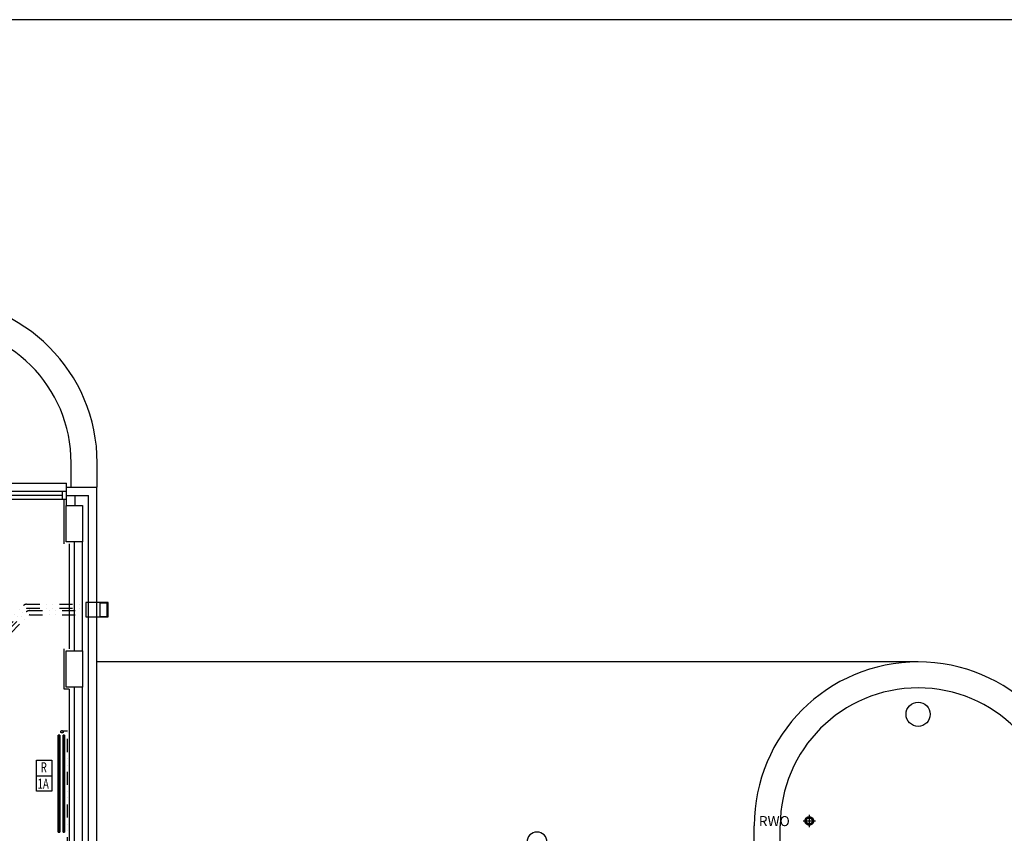
# Model space of a CAD drawing. Extents: x 60644 to 117344, y -136771 to -97091.
# Drawn here: x 77350 to 89562, y -107184 to -97091 of the extents above; entities that cross this region are included whole.
import ezdxf

# ---------------------------------------------------------------- set-up
doc = ezdxf.new("R2010")
doc.units = 0
doc.header["$LTSCALE"] = 650
doc.header["$MEASUREMENT"] = 0
for name, pattern in [('BORDER2', [22.225, 6.35, -3.175, 6.35, -3.175, 0, -3.175]), ('DIVIDE2', [0.625, 0.25, -0.125, 0, -0.125, 0, -0.125]), ('HIDDEN', [0.375, 0.25, -0.125])]:
    doc.linetypes.add(name, pattern=pattern)
doc.layers.get('0').update_dxf_attribs({"linetype": 'CONTINUOUS'})
for name, color, linetype in [('0HTG', 1, 'DIVIDE2'), ('0RAD-REF', 7, 'CONTINUOUS'), ('0TITLE', 3, 'CONTINUOUS'), ('PB-HEATING-ELEV', 7, 'CONTINUOUS'), ('PB-HEATING-PLAN', 7, 'CONTINUOUS')]:
    doc.layers.add(name, color=color, linetype=linetype)
doc.styles.add('PRC', font='romans.shx', dxfattribs={"height": 75})
doc.styles.add('STYLE1', font='romans.shx', dxfattribs={"width": 0.7, "height": 125})

# ---------------------------------------------------------------- blocks, each defined once
blk = doc.blocks.new('RAD-DOUB')
at = {"layer": 'PB-HEATING-ELEV'}
for points in [[(-12.7, -30), (12.7, -30), (12.7, -30, 25.4), (-12.7, -30, 25.4)], [(-12.7, -50), (-12.7, -50, 25.4), (-12.7, -30, 25.4), (-12.7, -30)], [(-12.7, -50, 25.4), (-12.7, -30, 25.4), (12.7, -30, 25.4), (12.7, -50, 25.4)], [(12.7, -50), (12.7, -50, 25.4), (12.7, -30, 25.4), (12.7, -30)], [(-12.7, -50), (12.7, -50), (12.7, -50, 25.4), (-12.7, -50, 25.4)], [(-12.7, -110, 25.4), (-12.7, -90, 25.4), (12.7, -90, 25.4), (12.7, -110, 25.4)], [(-12.7, -110), (-12.7, -110, 25.4), (-12.7, -90, 25.4), (-12.7, -90)], [(-12.7, -90), (12.7, -90), (12.7, -90, 25.4), (-12.7, -90, 25.4)], [(12.7, -110), (12.7, -110, 25.4), (12.7, -90, 25.4), (12.7, -90)], [(-12.7, -110), (12.7, -110), (12.7, -110, 25.4), (-12.7, -110, 25.4)]]:
    blk.add_3dface(points, dxfattribs=at)
at = {"layer": 'PB-HEATING-PLAN', "linetype": 'CONTINUOUS'}
for p, q in [((-12.7, -30), (12.7, -30)), ((-12.7, -50), (-12.7, -30)), ((12.7, -30), (12.7, -50)), ((12.7, -50), (-12.7, -50)), ((-12.7, -110), (-12.7, -90)), ((-12.7, -90), (12.7, -90)), ((12.7, -90), (12.7, -110)), ((12.7, -110), (-12.7, -110))]:
    blk.add_line(p, q, dxfattribs=at)
at = {"layer": 'PB-HEATING-PLAN', "color": 3}
for p, q in [((-12.7, -40), (12.7, -40)), ((-12.7, -100), (12.7, -100))]:
    blk.add_line(p, q, dxfattribs=at)

msp = doc.modelspace()

# ---------------------------------------------------------------- linework, layer by layer
at = {"linetype": 'CONTINUOUS'}
for p, q in [((77988, -102888), (77988, -102590)), ((78311, -102888), (78311, -102590)), ((76381, -102840), (77931, -102840)), ((76381, -102940), (77931, -102940)), ((77881, -103040), (77881, -102940)), ((77931, -102888), (77931, -102840)), ((77931, -102888), (78308, -102888)), ((77931, -103118), (77931, -102888)), ((78308, -107390), (78308, -102888)), ((76381, -103040), (77931, -103040)), ((77181, -102990), (77881, -102990)), ((77903, -103593), (77903, -103040)), ((77931, -102993), (78203, -102993)), ((78036, -103118), (78036, -102993)), ((78203, -107495), (78203, -102993)), ((77963, -103593), (77963, -104897)), ((78028, -104922), (78028, -103568)), ((78128, -104922), (78128, -103568)), ((77903, -105397), (77903, -104897)), ((88493, -105057), (78311, -105057)), ((78028, -107498), (78028, -105372)), ((78128, -107498), (78128, -105372)), ((77963, -105397), (77903, -105397)), ((77963, -105397), (77963, -107473)), ((86460, -107390), (86460, -107090)), ((86783, -107390), (86783, -107090))]:
    msp.add_line(p, q, dxfattribs=at)
for p, q in [((87143, -106953), (87143, -107108)), ((87066, -107030), (87221, -107030))]:
    msp.add_line(p, q)
for points in [[(78128, -103118), (78128, -103568), (77928, -103568), (77928, -103118)], [(78128, -104922), (78128, -105372), (77928, -105372), (77928, -104922)]]:
    msp.add_lwpolyline(points, close=True)
msp.add_circle((88493, -105707), 150)
at = {"linetype": 'HIDDEN', "ltscale": 100}
for radius in [52.5, 37.5]:
    msp.add_circle((87143, -107030), radius, dxfattribs=at)
at = {"linetype": 'CONTINUOUS'}
for centre, radius in [((76278, -102590), 2033), ((76278, -102590), 1710), ((88493, -107090), 2033), ((88493, -107090), 1710), ((83766, -107293), 125)]:
    msp.add_arc(centre, radius, 0, 180, dxfattribs=at)
at = {"layer": '0HTG', "color": 7, "linetype": 'DIVIDE2'}
for p, q in [((74819, -106936), (77398, -104358)), ((74855, -106972), (77433, -104393)), ((77436, -104342), (78170, -104342)), ((77436, -104392), (78170, -104392)), ((74900, -106970), (77431, -104439)), ((74935, -107005), (77466, -104474)), ((77470, -104422), (78170, -104422)), ((77470, -104472), (78170, -104472))]:
    msp.add_line(p, q, dxfattribs=at)
at = {"layer": '0HTG'}
for p, q in [((77943, -105917), (77876, -105917)), ((77943, -107395), (77943, -105917))]:
    msp.add_line(p, q, dxfattribs=at)
at = {"layer": '0HTG', "color": 7, "linetype": 'BORDER2'}
for points in [[(78170, -104499), (78445, -104499), (78445, -104319), (78170, -104319)], [(78344, -104493), (78436, -104493), (78436, -104327), (78344, -104327)]]:
    msp.add_lwpolyline(points, close=True, dxfattribs=at)
at = {"layer": '0HTG'}
msp.add_circle((77874, -105924), 15, dxfattribs=at)
at = {"layer": '0HTG', "color": 7, "linetype": 'DIVIDE2'}
for centre, radius in [((77436, -104397), 55), ((77436, -104397), 5), ((77470, -104477), 55), ((77470, -104477), 5)]:
    msp.add_arc(centre, radius, 90, 135, dxfattribs=at)
at = {"layer": '0RAD-REF'}
msp.add_line((77558, -106469), (77749, -106469), dxfattribs=at)
msp.add_lwpolyline([(77558, -106276), (77749, -106276), (77749, -106660), (77558, -106660)], close=True, dxfattribs=at)
at = {"layer": '0TITLE', "color": 0, "linetype": 'CONTINUOUS'}
msp.add_lwpolyline([(117344, -97091), (60644, -97091), (60644, -136771), (117344, -136771)], close=True, dxfattribs=at)

# ---------------------------------------------------------------- block references
at = {"layer": '0HTG', "xscale": 47.5, "zscale": 47.5, "rotation": 90}
msp.add_blockref('RAD-DOUB', (77797, -106568), dxfattribs=at)

# ---------------------------------------------------------------- texts
at = {"style": 'PRC'}
msp.add_text('RWO', height=125, dxfattribs=at).set_placement((86517, -107095))
at = {"layer": '0RAD-REF', "style": 'STYLE1', "width": 0.7}
for s, p in [('R', (77610, -106428)), ('1A', (77572, -106631))]:
    msp.add_text(s, height=125, dxfattribs=at).set_placement(p)

doc.saveas('drawing.dxf')
